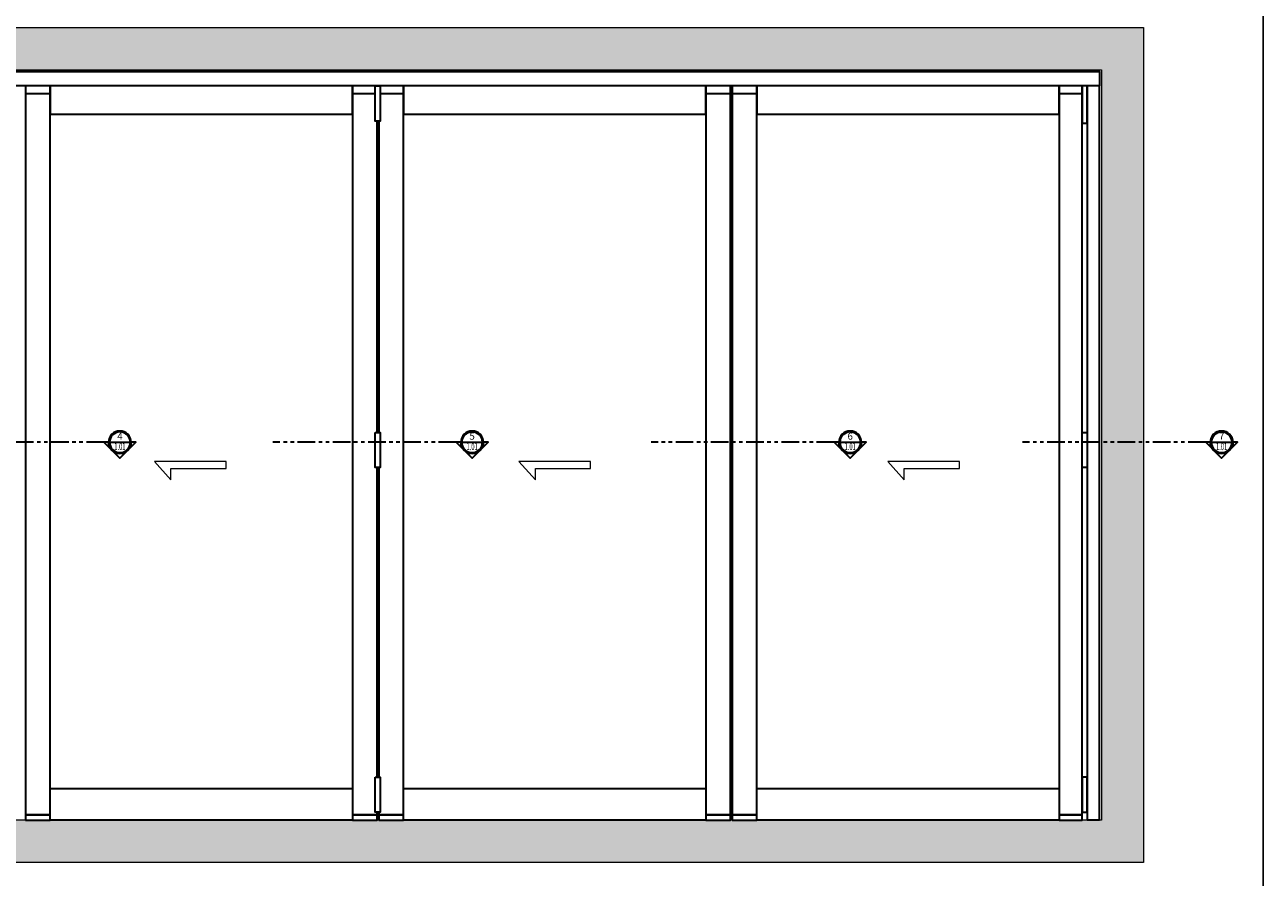
# Model space of a CAD drawing. Units: inches. Extents: x 10808 to 24807, y -8811 to -3236.
# Drawn here: x 11794 to 11969, y -3463 to -3342 of the extents above; entities that cross this region are included whole.
import ezdxf
from ezdxf.enums import TextEntityAlignment as Align

# ---------------------------------------------------------------- set-up
doc = ezdxf.new("R2010")
doc.units = ezdxf.units.IN
doc.header["$LTSCALE"] = 0.5
doc.header["$MEASUREMENT"] = 0
doc.linetypes.add('PHANTOM', pattern=[2.5, 1.25, -0.25, 0.25, -0.25, 0.25, -0.25])
for name, color, linetype, lineweight in [('By Others', 8, 'Continuous', 5), ('PRL - Frame', 134, 'Continuous', 35), ('Symbols', 6, 'Continuous', 30)]:
    doc.layers.add(name, color=color, linetype=linetype, lineweight=lineweight)
doc.styles.add('Arial', font='arial.ttf')

# ---------------------------------------------------------------- blocks, each defined once
blk = doc.blocks.new('*U103')
at = {"ltscale": 0.25}
for points in [[(0.2, 0), (0.198, 0.025), (0.194, 0.05), (0.186, 0.074), (0.175, 0.096), (0.162, 0.118), (0.146, 0.137), (0.127, 0.154), (0.107, 0.169), (0.085, 0.181), (0.062, 0.19), (0.037, 0.196), (0.013, 0.2), (-0.013, 0.2), (-0.037, 0.196), (-0.062, 0.19), (-0.085, 0.181), (-0.107, 0.169), (-0.127, 0.154), (-0.146, 0.137), (-0.162, 0.118), (-0.175, 0.096), (-0.186, 0.074), (-0.194, 0.05), (-0.198, 0.025), (-0.2, 0), (-0.283, 0), (0, -0.283), (0.283, 0)], [(-3.532, 0), (-3.532, -0.272), (-3.378, 0)]]:
    blk.add_wipeout(points, dxfattribs=at)
at = {"linetype": 'PHANTOM', "ltscale": 0.5}
blk.add_line((-0.283, 0), (-3.532, 0), dxfattribs=at)
blk.add_line((-0.2, 0), (0.2, 0))
for points in [[(-0.2, 0, 1), (0.2, 0, 1)], [(-0.184, 0, 1), (0.184, 0, 1)], [(-0.2, 0), (-0.283, 0), (0, -0.283), (0.283, 0), (0.2, 0, -1)]]:
    blk.add_lwpolyline(points, format="xyb", close=True)
at = {"style": 'Arial', "flags": 8}
blk.add_attdef('VIEWNUMBER', text='', height=0.125, dxfattribs=at).set_placement((0, 0.092), align=Align.MIDDLE)
at = {"style": 'Arial', "width": 0.6, "flags": 8}
blk.add_attdef('SHEETNUMBER', text='', height=0.125, dxfattribs=at).set_placement((0, -0.092), align=Align.MIDDLE)

msp = doc.modelspace()

# ---------------------------------------------------------------- hatches: boundary and pattern name
at = {"layer": 'By Others'}
h = msp.add_hatch(dxfattribs=at)
h.set_pattern_fill('AR-CONC', color=256, scale=0.9)
h.set_pattern_definition([(50, (469.13, -310.3405), (6.4553416, -0.5647692), [0.675, -7.425]), (355, (469.13, -310.3405), (-1.248762, 6.7697292), [0.54, -5.94]), (100.451444, (469.668, -310.3876), (5.2065796, 6.20496), [0.5736617, -6.310279]), (46.1842, (469.13, -308.5405), (9.605172, -1.4896735), [1.0125, -11.1375]), (96.635635, (469.93, -308.665), (8.4119575, 8.7670674), [0.860493, -9.465424]), (351.18416, (469.13, -308.541), (8.4119575, 8.767067), [0.81, -8.91]), (21, (470.03, -308.9905), (5.3721635, -3.62357), [0.675, -7.425]), (326, (470.03, -308.9905), (2.189838, 6.5263504), [0.54, -5.94]), (71.451445, (470.4777, -309.2925), (7.5620014, 2.9027804), [0.5736617, -6.310279]), (37.5, (469.13, -310.3405), (0.1094387, 2.9960447), [0, -5.868, 0, -6.03, 0, -5.9625]), (7.5, (469.13, -310.3405), (2.3676258, 3.5497054), [0, -3.438, 0, -5.733, 0, -2.2725]), (327.5, (467.123, -310.3405), (4.80440193, -0.20299385), [0, -2.25, 0, -7.02, 0, -9.315]), (317.5, (466.223, -310.3405), (5.2486755, 0.9009448), [0, -2.925, 0, -4.662, 0, -6.615])])
h.paths.add_polyline_path([(11634.86934, -3342.60455), (11634.86934, -3461.10455), (11952.38822, -3461.10455), (11952.38822, -3342.60455)])
h.paths.add_polyline_path([(11946.38822, -3348.60455), (11946.38822, -3455.10455), (11640.86934, -3455.10455), (11640.86934, -3348.60455)], flags=16)
h.paths.add_polyline_path([(11946.13822, -3348.85455), (11946.13822, -3350.89321), (11946.13822, -3455.07295), (11944.36995, -3455.07295), (11944.36995, -3350.89321), (11797.25366, -3350.89321), (11797.25366, -3454.35455), (11793.75378, -3454.35455), (11793.75378, -3350.89321), (11793.50378, -3350.89321), (11793.50378, -3351.97293), (11793.50378, -3454.35455), (11790.0039, -3454.35455), (11790.0039, -3350.89321), (11696.99887, -3350.89321), (11696.99887, -3454.35455), (11693.49899, -3454.35455), (11693.49899, -3350.89321), (11693.24899, -3350.89321), (11693.24899, -3351.97293), (11693.24899, -3454.35455), (11689.74911, -3454.35455), (11689.74911, -3350.89321), (11642.8876, -3350.89321), (11642.8876, -3455.07295), (11641.11934, -3455.07295), (11641.11934, -3350.89321), (11641.11934, -3348.85455)], flags=0)
h.paths.add_polyline_path([(11790.0039, -3350.89321), (11790.0039, -3354.89309), (11747.12626, -3354.89309), (11747.12626, -3350.89321)], flags=0)
h.paths.add_polyline_path([(11793.75378, -3350.89321), (11797.25366, -3350.89321), (11840.13129, -3350.89321), (11840.13129, -3354.89309), (11797.25366, -3354.89309), (11797.25366, -3351.97293), (11793.75378, -3351.97293)], flags=0)
h.paths.add_polyline_path([(11739.8765, -3350.89321), (11739.8765, -3354.89309), (11696.99887, -3354.89309), (11696.99887, -3351.97293), (11693.49899, -3351.97293), (11693.49899, -3350.89321), (11696.99887, -3350.89321)], flags=0)
h.paths.add_polyline_path([(11689.74911, -3350.89321), (11689.74911, -3354.89309), (11646.87148, -3354.89309), (11646.87148, -3454.35455), (11643.6056, -3454.35455), (11643.6056, -3453.96007), (11642.8876, -3453.96007), (11642.8876, -3448.97977), (11643.6056, -3448.97977), (11643.6056, -3356.17804), (11642.8876, -3356.17804), (11642.8876, -3350.89321), (11643.6056, -3350.89321), (11646.87148, -3350.89321)], flags=0)

# ---------------------------------------------------------------- linework, layer by layer
msp.add_lwpolyline([(11585.73121, -3507.40221), (11969.36002, -3507.40221), (11969.36002, -3236.41221), (11585.73121, -3236.41221)], close=True)
for points in [[(11634.86934, -3342.60455), (11952.38822, -3342.60455), (11952.38822, -3461.10455), (11634.86934, -3461.10455)], [(11640.86934, -3348.60455), (11946.38822, -3348.60455), (11946.38822, -3455.10455), (11640.86934, -3455.10455)]]:
    msp.add_lwpolyline(points, close=True, dxfattribs=at)
for points in [[(11822.21536, -3404.21239), (11812.04031, -3404.21239), (11814.37549, -3406.80329), (11814.37549, -3405.17373), (11822.21256, -3405.17373), (11822.21536, -3404.21239)], [(11873.91755, -3404.21239), (11863.7425, -3404.21239), (11866.07767, -3406.80329), (11866.07767, -3405.17373), (11873.91475, -3405.17373), (11873.91755, -3404.21239)], [(11926.24966, -3404.21239), (11916.07461, -3404.21239), (11918.40978, -3406.80329), (11918.40978, -3405.17373), (11926.24686, -3405.17373), (11926.24966, -3404.21239)]]:
    msp.add_lwpolyline(points, dxfattribs=at)
at = {"layer": 'PRL - Frame'}
for points in [[(11641.11934, -3348.85455), (11946.13822, -3348.85455), (11946.13822, -3350.89321), (11641.11934, -3350.89321)], [(11797.25366, -3350.89321), (11793.75378, -3350.89321), (11793.75378, -3454.35455), (11797.25366, -3454.35455)], [(11797.25366, -3350.89321), (11793.75378, -3350.89321), (11793.75378, -3351.97293), (11797.25366, -3351.97293)], [(11840.13129, -3350.89321), (11797.25366, -3350.89321), (11797.25366, -3354.89309), (11840.13129, -3354.89309)], [(11843.34205, -3350.89321), (11844.06005, -3350.89321), (11844.06005, -3355.87352), (11843.34205, -3355.87352)], [(11890.25868, -3350.89321), (11847.38105, -3350.89321), (11847.38105, -3354.89309), (11890.25868, -3354.89309)], [(11940.38607, -3350.89321), (11897.50844, -3350.89321), (11897.50844, -3354.89309), (11940.38607, -3354.89309)], [(11943.65195, -3350.89321), (11940.38607, -3350.89321), (11940.38607, -3454.35455), (11943.65195, -3454.35455)], [(11943.65195, -3350.89321), (11940.38607, -3350.89321), (11940.38607, -3351.97293), (11943.65195, -3351.97293)], [(11944.36995, -3350.89321), (11943.65195, -3350.89321), (11943.65195, -3356.17804), (11944.36995, -3356.17804)], [(11946.13822, -3350.89321), (11944.36995, -3350.89321), (11944.36995, -3455.07295), (11946.13822, -3455.07295)], [(11843.34205, -3400.07363), (11844.06005, -3400.07363), (11844.06005, -3405.05393), (11843.34205, -3405.05393)], [(11943.65195, -3400.07363), (11944.36995, -3400.07363), (11944.36995, -3405.05393), (11943.65195, -3405.05393)], [(11843.34205, -3448.97977), (11844.06005, -3448.97977), (11844.06005, -3453.96007), (11843.34205, -3453.96007)], [(11944.36995, -3448.97977), (11943.65195, -3448.97977), (11943.65195, -3453.96007), (11944.36995, -3453.96007)], [(11797.25366, -3450.60467), (11840.13129, -3450.60467), (11840.13129, -3455.10455), (11797.25366, -3455.10455)], [(11847.38105, -3450.60467), (11890.25868, -3450.60467), (11890.25868, -3455.10455), (11847.38105, -3455.10455)], [(11897.50844, -3450.60467), (11940.38607, -3450.60467), (11940.38607, -3455.10455), (11897.50844, -3455.10455)], [(11793.75378, -3455.10455), (11797.25366, -3455.10455), (11797.25366, -3454.35455), (11793.75378, -3454.35455)], [(11840.13129, -3455.10455), (11843.63117, -3455.10455), (11843.63117, -3454.35455), (11840.13129, -3454.35455)], [(11843.88117, -3455.10455), (11847.38105, -3455.10455), (11847.38105, -3454.35455), (11843.88117, -3454.35455)], [(11890.25868, -3455.10455), (11893.75856, -3455.10455), (11893.75856, -3454.35455), (11890.25868, -3454.35455)], [(11894.00856, -3455.10455), (11897.50844, -3455.10455), (11897.50844, -3454.35455), (11894.00856, -3454.35455)], [(11940.38607, -3455.10455), (11943.65195, -3455.10455), (11943.65195, -3454.35455), (11940.38607, -3454.35455)]]:
    msp.add_lwpolyline(points, close=True, dxfattribs=at)
for points in [[(11843.63117, -3350.89321), (11840.13129, -3350.89321), (11840.13129, -3454.35455), (11843.63117, -3454.35455), (11843.63117, -3453.96007)], [(11843.63117, -3350.89321), (11840.13129, -3350.89321), (11840.13129, -3351.97293), (11843.34205, -3351.97293)], [(11843.88117, -3453.96007), (11843.88117, -3454.35455), (11847.38105, -3454.35455), (11847.38105, -3350.89321), (11843.88117, -3350.89321)], [(11844.06005, -3351.97293), (11847.38105, -3351.97293), (11847.38105, -3350.89321), (11843.88117, -3350.89321)], [(11893.75856, -3350.89321), (11890.25868, -3350.89321), (11890.25868, -3351.97293), (11893.75856, -3351.97293)], [(11894.00856, -3351.97293), (11897.50844, -3351.97293), (11897.50844, -3350.89321), (11894.00856, -3350.89321)], [(11843.63117, -3400.07363), (11843.63117, -3355.87352)], [(11843.88117, -3355.87352), (11843.88117, -3400.07363)], [(11843.63117, -3448.97977), (11843.63117, -3405.05393)], [(11843.88117, -3405.05393), (11843.88117, -3448.97977)]]:
    msp.add_lwpolyline(points, dxfattribs=at)

# ---------------------------------------------------------------- next in the draw order: block references
at = {"layer": 'Symbols', "xscale": 8, "yscale": 8, "zscale": 8}
for p, values in [((11807.13021, -3401.46631), {'VIEWNUMBER': '4', 'SHEETNUMBER': '1.01'}), ((11857.10622, -3401.46631), {'VIEWNUMBER': '5', 'SHEETNUMBER': '1.01'}), ((11910.75333, -3401.46631), {'VIEWNUMBER': '6', 'SHEETNUMBER': '1.01'}), ((11963.45755, -3401.46631), {'VIEWNUMBER': '7', 'SHEETNUMBER': '1.01'})]:
    msp.add_blockref('*U103', p, dxfattribs=at).add_auto_attribs(values)

# ---------------------------------------------------------------- next in the draw order: linework, layer by layer
at = {"layer": 'PRL - Frame'}
for points in [[(11893.75856, -3350.89321), (11890.25868, -3350.89321), (11890.25868, -3454.35455), (11893.75856, -3454.35455), (11893.75856, -3448.97977)], [(11893.75856, -3400.07363), (11893.75856, -3350.89321)], [(11894.00856, -3350.89321), (11894.00856, -3400.07363)], [(11894.00856, -3448.97977), (11894.00856, -3454.35455), (11897.50844, -3454.35455), (11897.50844, -3350.89321), (11894.00856, -3350.89321)], [(11893.75856, -3448.97977), (11893.75856, -3400.07363)], [(11894.00856, -3400.07363), (11894.00856, -3448.97977)]]:
    msp.add_lwpolyline(points, dxfattribs=at)

doc.saveas('drawing.dxf')
